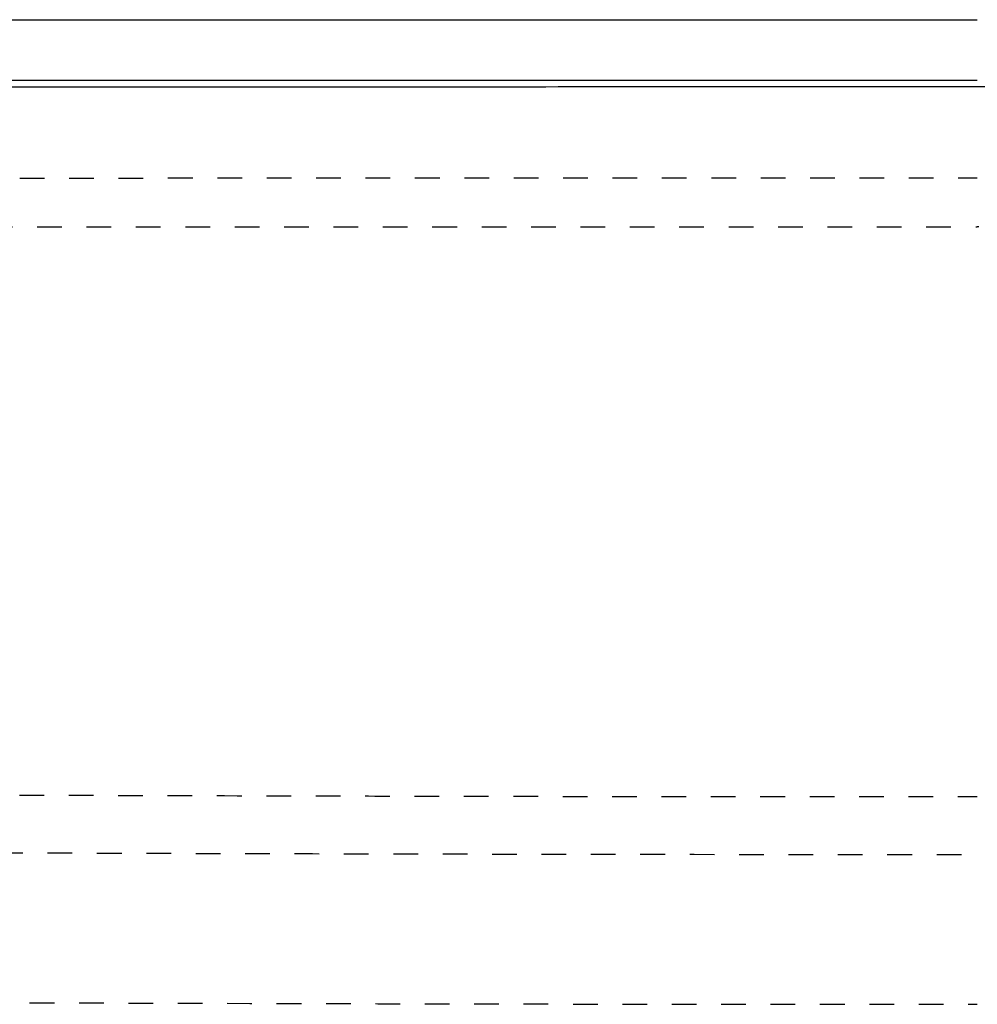
# Model space of a CAD drawing. Units: millimetres. Extents: x 4661 to 10457, y -6671 to -2573.
# Drawn here: x 5490 to 5568, y -2952 to -2873 of the extents above; entities that cross this region are included whole.
import ezdxf

# ---------------------------------------------------------------- set-up
doc = ezdxf.new("R2010")
doc.units = ezdxf.units.MM
doc.linetypes.add('Hidden', pattern=[4, 2, -2])
for name, color, linetype, true_color in [('Make2D$Hidden$Curves', 7, 'Hidden', 0xd7d7d7), ('Make2D$Visible$Curves', 7, 'Continuous', 0x000000), ('Make2D$Visible$Tangents', 7, 'Continuous', 0x000000)]:
    doc.layers.add(name, color=color, linetype=linetype, true_color=true_color)

msp = doc.modelspace()

# ---------------------------------------------------------------- linework, layer by layer
at = {"layer": 'Make2D$Hidden$Curves'}
for points, knots in [([(5154.229040803182, -2886.457086698467), (5155.264873137257, -2886.451610582159), (5156.339907211545, -2886.445728579156), (5159.335565119068, -2886.428915005908), (5161.330531018034, -2886.417287512645), (5164.507692858381, -2886.398410277557), (5165.597006684778, -2886.391881707068), (5167.838754761265, -2886.378378581009), (5168.990995445557, -2886.371405207507), (5172.545207188904, -2886.349863306459), (5175.043530129063, -2886.334664888619), (5178.997154689583, -2886.310373850911), (5180.348721624625, -2886.30203076632), (5183.122479031843, -2886.284810007144), (5184.544387382933, -2886.275928322488), (5187.461063469948, -2886.257622897867), (5188.955852917706, -2886.248210320612), (5192.022837032253, -2886.228958749356), (5193.594602996264, -2886.219123388586), (5196.819559243136, -2886.199117175476), (5198.472243924453, -2886.188949261614), (5201.86306402635, -2886.168376918602), (5203.60061036448, -2886.15798085571), (5208.946266578066, -2886.126554533405), (5212.686035683358, -2886.105266648951), (5218.591433474877, -2886.072921420122), (5220.606786028936, -2886.062083643507), (5224.738828104683, -2886.0402992257), (5226.854510130185, -2886.02936342488), (5231.19120201621, -2886.007374133832), (5233.411081489535, -2885.996320584716), (5237.960165560359, -2885.974035131663), (5240.288109468645, -2885.962801996957), (5245.057329559925, -2885.940150115657), (5247.497207424227, -2885.928740849024), (5252.494310329566, -2885.90572426625), (5255.049993734327, -2885.894193539733), (5262.892746129806, -2885.858684136712), (5268.359619039576, -2885.833784923137), (5276.94951993093, -2885.795784099908), (5279.875400238006, -2885.783019072965), (5284.370858504958, -2885.763831157768), (5285.885169922104, -2885.75743658867), (5288.948956977717, -2885.74466239348), (5290.497929653241, -2885.738285529586), (5298.315438969151, -2885.706581514762), (5304.865988382675, -2885.681501802632), (5315.169939305027, -2885.645003771629), (5318.67445187073, -2885.633055649483), (5324.059191227238, -2885.615481040685), (5325.872313345389, -2885.609690556854), (5329.540369146865, -2885.598244067161), (5331.394314978181, -2885.592590864665), (5335.144886829468, -2885.581424002343), (5337.040443115379, -2885.575914504749), (5340.87510971383, -2885.565052179391), (5342.813086160646, -2885.559703529261), (5348.694925320242, -2885.543896864725), (5352.698722593816, -2885.533676966896), (5360.89650862912, -2885.513987789455), (5365.079476375052, -2885.50454943008), (5373.62840644044, -2885.486319030027), (5377.982373207208, -2885.477564547504), (5386.862551462488, -2885.460539658502), (5391.375438790828, -2885.452294682861), (5398.269254220862, -2885.440288977096), (5400.5829987317, -2885.436355777382), (5405.247748857951, -2885.42861539942), (5407.596797463927, -2885.424809035682), (5412.330764652052, -2885.417342758719), (5414.713621493065, -2885.413683459604), (5418.315234394363, -2885.408294598219), (5419.519081573121, -2885.406516800136), (5421.934950208989, -2885.402994987976), (5423.146692954259, -2885.401251279096), (5426.792429686384, -2885.396078389806), (5429.238414071732, -2885.392704818953), (5432.93289753185, -2885.387773456965), (5434.167205165067, -2885.386153015888), (5436.643277526599, -2885.382959654642), (5437.884732826426, -2885.381387067416), (5444.103899443863, -2885.373656368303), (5449.132788337917, -2885.367873993625), (5456.775228803756, -2885.359920871255), (5459.331576985691, -2885.357399050754), (5464.474166886422, -2885.352624131202), (5467.057676634262, -2885.350381303278), (5474.856676786537, -2885.344026055115), (5480.097886649434, -2885.340281299406), (5490.696310386961, -2885.333620750099), (5496.032581851377, -2885.330718998045), (5504.106526946252, -2885.326907685751), (5506.808808530912, -2885.325730318612), (5510.876621681015, -2885.324096029157), (5512.235593035839, -2885.323573056211), (5514.958739117207, -2885.322569592807), (5516.322604146728, -2885.322089276008), (5520.424932036811, -2885.320709050767), (5523.166369756574, -2885.319872860387), (5527.290356253432, -2885.3187369394), (5528.667967030992, -2885.318377851037), (5531.427758142535, -2885.317698023223), (5532.809639096601, -2885.317377386127), (5545.346275332105, -2885.314643146174), (5556.55269600982, -2885.31345981185), (5567.7641717688, -2885.313459411152)], [-0.7661930898313387, -0.7661930898313387, -0.7661930898313387, -0.7661930898313387, -0.7458187532222921, -0.7458187532222921, -0.7114919265508134, -0.7114919265508134, -0.6943371604895561, -0.6943371604895561, -0.6771859850980451, -0.6771859850980451, -0.6428860612546545, -0.6428860612546545, -0.6257371909550804, -0.6257371909550804, -0.6085880269494082, -0.6085880269494082, -0.5914430624691207, -0.5914430624691207, -0.5743068490343258, -0.5743068490343258, -0.5571806759278868, -0.5571806759278868, -0.5400651998334108, -0.5400651998334108, -0.5058618685434695, -0.5058618685434695, -0.4887795860735058, -0.4887795860735058, -0.4717056532667041, -0.4717056532667041, -0.4546373319207345, -0.4546373319207345, -0.4375710210293663, -0.4375710210293663, -0.4205022205575802, -0.4205022205575802, -0.4034254973409931, -0.4034254973409931, -0.3692919155835546, -0.3692919155835546, -0.3522508369181954, -0.3522508369181954, -0.3437449697205939, -0.3437449697205939, -0.335249460223159, -0.335249460223159, -0.3013889506594084, -0.3013889506594084, -0.2845208546327407, -0.2845208546327407, -0.2761034802623983, -0.2761034802623983, -0.2676943095557178, -0.2676943095557178, -0.2592916590177606, -0.2592916590177606, -0.2508933546348372, -0.2508933546348372, -0.2340942306516835, -0.2340942306516835, -0.2172786422235307, -0.2172786422235307, -0.200456236605168, -0.200456236605168, -0.1836513701117036, -0.1836513701117036, -0.1752650667518114, -0.1752650667518114, -0.1668901249166932, -0.1668901249166932, -0.1585283096652376, -0.1585283096652376, -0.1543532599902944, -0.1543532599902944, -0.1501820288031502, -0.1501820288031502, -0.1418505875336361, -0.1418505875336361, -0.1376915593512087, -0.1376915593512087, -0.1335367703438707, -0.1335367703438707, -0.1169493656457161, -0.1169493656457161, -0.1086789311669453, -0.1086789311669453, -0.1004098737165691, -0.1004098737165691, -0.08385048281666768, -0.08385048281666768, -0.06725019079188957, -0.06725019079188957, -0.05893026541293888, -0.05893026541293888, -0.05476352004407324, -0.05476352004407324, -0.05059148295094598, -0.05059148295094598, -0.0422293200577114, -0.0422293200577114, -0.03803952714114311, -0.03803952714114311, -0.03384322806641478, -0.03384322806641478, 0, 0, 0, 0]), ([(5155.632614415244, -2888.475287355785), (5155.759973819119, -2888.475816957453), (5155.88828002876, -2888.476353812607), (5156.684839334753, -2888.479706882348), (5157.377421602168, -2888.48272081928), (5158.814985116859, -2888.489134274676), (5159.559887027133, -2888.492533303519), (5161.875875894219, -2888.503272992562), (5163.527122791486, -2888.51115005611), (5165.513159317577, -2888.520724971697), (5165.735668843981, -2888.521798524866), (5166.18502561095, -2888.523969252753), (5166.411883031188, -2888.525066686922), (5167.100526553068, -2888.528402116922), (5167.567818416361, -2888.530670884253), (5168.998930044302, -2888.537630746175), (5169.985346760618, -2888.542443554516), (5173.033589826954, -2888.557318430647), (5175.186632013764, -2888.567835210667), (5177.750798213498, -2888.580173131691), (5178.034524532904, -2888.581540125819), (5178.607295342795, -2888.584299201141), (5178.896354960622, -2888.58569086252), (5179.775116992259, -2888.589919972591), (5180.371000241355, -2888.592785570401), (5182.198179316399, -2888.601568879715), (5183.455197056559, -2888.607607603663), (5187.323269167456, -2888.626165235108), (5190.03808328104, -2888.639168157952), (5193.604676235088, -2888.655958869091), (5194.314539109372, -2888.659303158584), (5195.75238201139, -2888.666057664738), (5196.480312858213, -2888.669469670838), (5198.69265067683, -2888.679802872425), (5200.204775093255, -2888.68681725056), (5203.307461004685, -2888.70104257698), (5204.897617256906, -2888.708261923398), (5208.15932722157, -2888.722839339186), (5209.830404358248, -2888.730190786225), (5213.266173000681, -2888.7449623866), (5215.030853018719, -2888.752472282955), (5218.649830234501, -2888.767584085616), (5220.50351395537, -2888.775205345776), (5222.878735753876, -2888.784828944316), (5223.356854556919, -2888.786759001775), (5224.321679922627, -2888.790640898095), (5224.808407045078, -2888.792592889424), (5226.285731730356, -2888.798497282489), (5227.285363094869, -2888.80246553633), (5230.323605611536, -2888.814424395696), (5232.398661120184, -2888.822459289988), (5235.050755005212, -2888.832431383839), (5235.579278512662, -2888.834413724509), (5236.641623655069, -2888.838382103192), (5237.17541572038, -2888.840368471985), (5238.786757006196, -2888.846341553917), (5239.873807695235, -2888.850340521447), (5243.175915964544, -2888.862393373735), (5245.429550321935, -2888.870494656627), (5248.893836453112, -2888.882745432146), (5250.062596555744, -2888.886845528673), (5252.428772732342, -2888.895075277623), (5253.625999521274, -2888.89920444923), (5256.049738811577, -2888.907490343268), (5257.276048263745, -2888.911648334066), (5259.758596220855, -2888.919998859136), (5261.014608018421, -2888.924184570457), (5263.557197634661, -2888.932532830477), (5264.843586358953, -2888.936741220094), (5267.447795025187, -2888.945158913322), (5268.765364576356, -2888.94937593073), (5272.767517602635, -2888.962059769786), (5275.497713633409, -2888.970547543755), (5278.994282962096, -2888.981204652531), (5279.697887264523, -2888.98333821117), (5281.114176330168, -2888.987614080902), (5281.826823841279, -2888.989756470562), (5283.979705867457, -2888.996194124797), (5285.432341891732, -2889.000492181991), (5289.844818296655, -2889.013353712031), (5292.854150740146, -2889.02187012679), (5296.705795276425, -2889.032254378612), (5297.479832234419, -2889.034323389722), (5299.041001773508, -2889.038457272596), (5299.828117128295, -2889.040521872262), (5302.214804201074, -2889.046724422894), (5303.828002272375, -2889.050839855737), (5308.726358862904, -2889.063105082567), (5312.065273588426, -2889.071163588552), (5317.175495354721, -2889.082983322308), (5318.884799932665, -2889.08684801389), (5322.342531516247, -2889.094476450438), (5324.090210515255, -2889.098244588137), (5327.626172601033, -2889.105722705202), (5329.413663357488, -2889.109436270363), (5333.029879783382, -2889.116778438324), (5334.857741974709, -2889.12040348003), (5338.560744588408, -2889.127526686897), (5340.435052725666, -2889.131011010827), (5344.225990823766, -2889.137847012906), (5346.141611009491, -2889.141204498842), (5350.015469322097, -2889.147880784624), (5351.972607489851, -2889.151205364914), (5355.929708496034, -2889.157766759711), (5357.928473366069, -2889.161000401802), (5361.968906476484, -2889.167306519091), (5364.009278207624, -2889.170370532134), (5368.132836222528, -2889.176408179697), (5370.214625338324, -2889.179367912909), (5374.420918862936, -2889.185179400077), (5376.54393943649, -2889.188026795773), (5380.832618940869, -2889.193617695621), (5382.996696828217, -2889.196360159657), (5387.367238175752, -2889.201758264604), (5389.571972411451, -2889.204368200364), (5394.022972523278, -2889.209452915075), (5396.267459813673, -2889.211931752854), (5400.797295051702, -2889.216844534822), (5403.080757949901, -2889.219280919609), (5407.687792146862, -2889.224055445991), (5410.009373745124, -2889.226391421357), (5414.691618602671, -2889.230902920665), (5417.050157794399, -2889.233036201441), (5421.804797082065, -2889.23717102289), (5424.198722537982, -2889.239169108574), (5429.022871498274, -2889.243128795312), (5431.45084248231, -2889.245093266368), (5436.341735306097, -2889.248906074087), (5438.802328598095, -2889.250752403202), (5451.182779709809, -2889.25946578238), (5461.336330223686, -2889.265179233679), (5474.262821985657, -2889.271106555677), (5476.857694870354, -2889.272182920354), (5482.07036841687, -2889.274198901036), (5484.685642757292, -2889.275141031969), (5489.937066193647, -2889.276995556571), (5492.570702001661, -2889.277909849661), (5497.856732427035, -2889.279632478158), (5500.5066400327, -2889.280439969258), (5508.481877537369, -2889.282581571823), (5513.818649867463, -2889.283646712192), (5524.550026879926, -2889.285677126737), (5529.925932440588, -2889.286633835626), (5546.103661563683, -2889.288583299703), (5556.934370821955, -2889.289184404635), (5567.764028798304, -2889.289184326673)], [-2.305498679767617, -2.305498679767617, -2.305498679767617, -2.305498679767617, -2.302338677891652, -2.302338677891652, -2.286025088107902, -2.286025088107902, -2.269708419969202, -2.269708419969202, -2.237063481641077, -2.237063481641077, -2.232981529904465, -2.232981529904465, -2.228885729384642, -2.228885729384642, -2.220646918185503, -2.220646918185503, -2.204048551163566, -2.204048551163566, -2.170913255547862, -2.170913255547862, -2.166822662511295, -2.166822662511295, -2.162712621833407, -2.162712621833407, -2.154414390013997, -2.154414390013997, -2.137619951299266, -2.137619951299266, -2.104155911421213, -2.104155911421213, -2.095970858645912, -2.095970858645912, -2.087788041422335, -2.087788041422335, -2.07141628403452, -2.07141628403452, -2.055037050982124, -2.055037050982124, -2.038649823956986, -2.038649823956986, -2.02216463626849, -2.02216463626849, -2.005668742562297, -2.005668742562297, -2.001542507194472, -2.001542507194472, -1.997392514999276, -1.997392514999276, -1.989022826821295, -1.989022826821295, -1.972264678191066, -1.972264678191066, -1.968124545356436, -1.968124545356436, -1.963992589652207, -1.963992589652207, -1.955725897623324, -1.955725897623324, -1.939181472829126, -1.939181472829126, -1.930905241937622, -1.930905241937622, -1.92262593185509, -1.92262593185509, -1.914343462336607, -1.914343462336607, -1.906057636719237, -1.906057636719237, -1.897767789721142, -1.897767789721142, -1.889473779587832, -1.889473779587832, -1.872872913035972, -1.872872913035972, -1.868721101413426, -1.868721101413426, -1.864564885308727, -1.864564885308727, -1.856239138030597, -1.856239138030597, -1.839572940825974, -1.839572940825974, -1.835411024320174, -1.835411024320174, -1.831227201307062, -1.831227201307062, -1.822798454281432, -1.822798454281432, -1.805934184510348, -1.805934184510348, -1.797596871681228, -1.797596871681228, -1.789260965956965, -1.789260965956965, -1.780922264033089, -1.780922264033089, -1.772580257394195, -1.772580257394195, -1.764209617653644, -1.764209617653644, -1.755835799377516, -1.755835799377516, -1.747459662241894, -1.747459662241894, -1.739081484845422, -1.739081484845422, -1.730701638399387, -1.730701638399387, -1.722320765218576, -1.722320765218576, -1.71393885749658, -1.71393885749658, -1.705555583251907, -1.705555583251907, -1.697171001968872, -1.697171001968872, -1.688785941570983, -1.688785941570983, -1.68040077880078, -1.68040077880078, -1.672015373716059, -1.672015373716059, -1.663630228697022, -1.663630228697022, -1.655246264720966, -1.655246264720966, -1.646863475881389, -1.646863475881389, -1.638481422450645, -1.638481422450645, -1.604975473088873, -1.604975473088873, -1.59660263865509, -1.59660263865509, -1.588232751772669, -1.588232751772669, -1.579865525153892, -1.579865525153892, -1.571500687693486, -1.571500687693486, -1.55477267531272, -1.55477267531272, -1.538057127598428, -1.538057127598428, -1.50468020966, -1.50468020966, -1.50468020966, -1.50468020966]), ([(5979.895864597996, -2888.475273334931), (5979.614708036245, -2888.476443388978), (5979.328951393495, -2888.477648697159), (5978.34544775319, -2888.481850445689), (5977.625856162598, -2888.485014051331), (5976.132087914812, -2888.49173093504), (5975.358027078249, -2888.495283627933), (5973.753750707127, -2888.502763135169), (5972.923666813108, -2888.506689280732), (5971.635153820978, -2888.512844696684), (5971.198508593135, -2888.514940431463), (5970.532560883309, -2888.518148660994), (5970.308767977898, -2888.519228756195), (5969.857551538876, -2888.521409880543), (5969.630130249184, -2888.522510927817), (5967.580114514235, -2888.532445532108), (5965.64303673753, -2888.541905549911), (5962.554856426877, -2888.556967021776), (5961.49677124038, -2888.562123717429), (5959.860902987061, -2888.570070752169), (5959.306620128967, -2888.572759264268), (5958.462497545917, -2888.576844628024), (5958.178625152151, -2888.578217020162), (5957.606312265799, -2888.580980445759), (5957.317872371332, -2888.582371275255), (5952.428846791239, -2888.605939371522), (5947.321069923281, -2888.630534274786), (5938.710052294703, -2888.671069801068), (5935.637311654849, -2888.68543987643), (5930.770264147214, -2888.707586643091), (5929.101786770187, -2888.715082597858), (5926.541487404182, -2888.726395079462), (5925.682624440698, -2888.73015951592), (5924.381269834467, -2888.735812768834), (5923.94696348101, -2888.737691219524), (5923.292435977513, -2888.740509219339), (5923.074238838351, -2888.741446487012), (5922.637014159251, -2888.74332058538), (5922.417990281288, -2888.744257412015), (5920.442141950272, -2888.75269300574), (5918.643532828614, -2888.76025642973), (5914.956869802561, -2888.775515124996), (5913.069585881333, -2888.783207465344), (5909.201661293266, -2888.798721198278), (5907.221917046611, -2888.806537646606), (5903.16536107929, -2888.822254112693), (5901.089599509065, -2888.830142754709), (5896.837251090195, -2888.845993715696), (5894.661589509574, -2888.853983062552), (5890.204208741026, -2888.870090507104), (5887.923846310106, -2888.878204496019), (5880.918764291801, -2888.902716023687), (5876.028427617642, -2888.919263339652), (5860.654624405636, -2888.969440975335), (5849.448799608106, -2889.004116138168), (5824.768942641706, -2889.069462676308), (5811.290040362456, -2889.100551500801), (5788.849088321533, -2889.142737845683), (5780.838481064556, -2889.156302076059), (5770.463768791321, -2889.171922189355), (5768.446913830126, -2889.174865930431), (5764.372188021411, -2889.180650279282), (5762.315655353487, -2889.183489476579), (5758.161582364906, -2889.189083091595), (5756.065491188016, -2889.191833388404), (5751.832460416496, -2889.19723134424), (5749.697046848406, -2889.199876164872), (5745.385628957243, -2889.205053136977), (5743.211236325497, -2889.207585781762), (5738.822534146267, -2889.21254468368), (5736.609930523005, -2889.214968795214), (5732.14550445431, -2889.219712435487), (5729.895479981176, -2889.222030321665), (5725.356916870335, -2889.226560227338), (5723.070256833374, -2889.228773259257), (5718.459269519356, -2889.233078202913), (5716.136981856122, -2889.235161202137), (5711.456052034247, -2889.239209188802), (5709.099467164355, -2889.241172573699), (5704.351162844339, -2889.244997603831), (5701.961589667705, -2889.246855914609), (5697.14865956632, -2889.250449612797), (5694.727499742933, -2889.252184517906), (5689.852846779474, -2889.255508024386), (5687.401642062755, -2889.257092292008), (5682.468717800032, -2889.260128246864), (5679.989302658808, -2889.261578589214), (5675.001730790136, -2889.26436551406), (5672.495929498765, -2889.265699677554), (5667.457492352308, -2889.268240517586), (5664.927233226252, -2889.269445250584), (5652.213217163475, -2889.275129120757), (5641.865495928746, -2889.278661894822), (5620.93024816563, -2889.284154869712), (5610.374600373529, -2889.286078580358), (5589.106168326973, -2889.288599973143), (5578.444920779854, -2889.289184249204), (5567.764028798304, -2889.289184326673)], [4.938676494754738, 4.938676494754738, 4.938676494754738, 4.938676494754738, 4.94561514098427, 4.94561514098427, 4.962174162104827, 4.962174162104827, 4.978727760501264, 4.978727760501264, 4.995275494194258, 4.995275494194258, 5.003546931923538, 5.003546931923538, 5.007682056777258, 5.007682056777258, 5.011816043005758, 5.011816043005758, 5.044644969403706, 5.044644969403706, 5.061017171931186, 5.061017171931186, 5.069229019576112, 5.069229019576112, 5.073345926219148, 5.073345926219148, 5.077470692799014, 5.077470692799014, 5.142770223243801, 5.142770223243801, 5.176294646817244, 5.176294646817244, 5.193129193274365, 5.193129193274365, 5.201470421603836, 5.201470421603836, 5.205610315271947, 5.205610315271947, 5.20767112274212, 5.20767112274212, 5.209727176226371, 5.209727176226371, 5.226162471765614, 5.226162471765614, 5.242590317873185, 5.242590317873185, 5.259010563321212, 5.259010563321212, 5.275424394646709, 5.275424394646709, 5.291832662317303, 5.291832662317303, 5.308234055607004, 5.308234055607004, 5.341010373085171, 5.341010373085171, 5.406500740761003, 5.406500740761003, 5.472067951139175, 5.472067951139175, 5.506218882912484, 5.506218882912484, 5.514363454936518, 5.514363454936518, 5.522509320379989, 5.522509320379989, 5.530656485235309, 5.530656485235309, 5.53880560341468, 5.53880560341468, 5.546957059405759, 5.546957059405759, 5.555110401247207, 5.555110401247207, 5.563265348572979, 5.563265348572979, 5.571421939416419, 5.571421939416419, 5.5795802962637, 5.5795802962637, 5.587740120404807, 5.587740120404807, 5.595901216085156, 5.595901216085156, 5.604063837034508, 5.604063837034508, 5.612228126236401, 5.612228126236401, 5.620393736471434, 5.620393736471434, 5.628560352006743, 5.628560352006743, 5.63672791139774, 5.63672791139774, 5.669401479167963, 5.669401479167963, 5.702109739160294, 5.702109739160294, 5.734808704376, 5.734808704376, 5.734808704376, 5.734808704376]), ([(5166.305369244856, -2928.466761828802), (5166.914112443941, -2928.510253377815), (5167.532583227618, -2928.553716960259), (5169.283425187757, -2928.674742100322), (5170.437333913693, -2928.752230736413), (5173.996323601227, -2928.984405148421), (5176.49764099364, -2929.138734593688), (5180.455471810021, -2929.369578622889), (5181.808356112684, -2929.446388716889), (5184.584591557857, -2929.599767599269), (5186.007657273799, -2929.676326776772), (5188.926449186393, -2929.829135613939), (5190.42218920069, -2929.905379875542), (5193.490844303628, -2930.057518489874), (5195.063323684822, -2930.133391765985), (5198.289448639695, -2930.284750576829), (5199.942581883606, -2930.360215171376), (5203.334013485983, -2930.510719732823), (5205.071715520914, -2930.585736906824), (5213.972811577641, -2930.959221109217), (5221.807713291309, -2931.25445069401), (5239.152818288801, -2931.834756296548), (5248.649486893691, -2932.119472718037), (5264.317921852919, -2932.536570713394), (5269.776308411226, -2932.673939518051), (5281.196102485401, -2932.943332301141), (5287.167103478109, -2933.075649596026), (5299.66652067405, -2933.333597748319), (5306.198825259561, -2933.459416873601), (5316.471925639828, -2933.642459696372), (5319.964922718047, -2933.702361543227), (5325.331459851274, -2933.79073418053), (5327.138179321443, -2933.819892790234), (5330.792980335638, -2933.877667084304), (5332.64007251054, -2933.90626837243), (5338.243660301522, -2933.991214385854), (5342.059512592914, -2934.046663095743), (5349.871825194073, -2934.155225744472), (5353.858609313234, -2934.208204899291), (5366.096052906724, -2934.363384638357), (5374.616855490363, -2934.461719516079), (5392.264179740541, -2934.645962299969), (5401.414333060377, -2934.732144280136), (5415.55798201357, -2934.850911826752), (5420.327190341547, -2934.888646634473), (5427.591651201701, -2934.942559082131), (5430.024101706601, -2934.960028955645), (5433.697995592857, -2934.985528030343), (5434.925336219223, -2934.993900155829), (5437.387337004023, -2935.010399358225), (5438.621689092636, -2935.018524713519), (5444.804375967001, -2935.058485806222), (5449.803530179182, -2935.088451360217), (5457.40036685121, -2935.130379624879), (5459.941224308481, -2935.143807275107), (5465.052744514628, -2935.169653662194), (5467.620695281313, -2935.182060155186), (5475.373151178973, -2935.217800190791), (5480.583205311797, -2935.239544727954), (5488.478240182494, -2935.269180449045), (5491.12096343049, -2935.27855137297), (5496.43159530619, -2935.296300496243), (5499.096943266155, -2935.304668274346), (5507.140955306643, -2935.328323166227), (5512.532097599802, -2935.342044181534), (5520.677792081837, -2935.35967412214), (5523.403978464182, -2935.365056799186), (5527.505100589327, -2935.372389817847), (5528.875129942583, -2935.374711876492), (5531.61978929366, -2935.379110455696), (5532.994121870652, -2935.381186097411), (5537.12759334485, -2935.387050746373), (5539.888210516616, -2935.390462248613), (5544.03852389335, -2935.394844872817), (5545.424841728362, -2935.396184020723), (5548.201452094524, -2935.398618447935), (5549.591457360287, -2935.399713020895), (5556.57431560769, -2935.404593538606), (5562.164804558653, -2935.406514407984), (5567.764171768816, -2935.406514407973)], [0.3804281209287769, 0.3804281209287769, 0.3804281209287769, 0.3804281209287769, 0.3898931452084444, 0.3898931452084444, 0.4068001306079163, 0.4068001306079163, 0.440609893222549, 0.440609893222549, 0.4575128121606441, 0.4575128121606441, 0.4744151129010848, 0.4744151129010848, 0.4913119686129557, 0.4913119686129557, 0.5081988265973499, 0.5081988265973499, 0.5250743866863431, 0.5250743866863431, 0.5419379710013648, 0.5419379710013648, 0.6092645151789537, 0.6092645151789537, 0.6765049484336128, 0.6765049484336128, 0.7100924983579595, 0.7100924983579595, 0.7435618088627658, 0.7435618088627658, 0.7768458545768415, 0.7768458545768415, 0.7934202901963635, 0.7934202901963635, 0.8016894252438675, 0.8016894252438675, 0.8099493475843678, 0.8099493475843678, 0.8264533718568946, 0.8264533718568946, 0.8429464299048508, 0.8429464299048508, 0.8759296495835327, 0.8759296495835327, 0.9088387189973365, 0.9088387189973365, 0.9252332239880875, 0.9252332239880875, 0.9334026153693752, 0.9334026153693752, 0.9374803278336036, 0.9374803278336036, 0.9415535897409225, 0.9415535897409225, 0.9578126127676231, 0.9578126127676231, 0.9659182421340422, 0.9659182421340422, 0.974022900291365, 0.974022900291365, 0.9902545199500601, 0.9902545199500601, 0.9983804531435801, 0.9983804531435801, 1.006520418440595, 1.006520418440595, 1.022862608818006, 1.022862608818006, 1.031062649175882, 1.031062649175882, 1.035171469268046, 1.035171469268046, 1.039286844042792, 1.039286844042792, 1.047539229264596, 1.047539229264596, 1.051675877018608, 1.051675877018608, 1.055820117459591, 1.055820117459591, 1.072486047781, 1.072486047781, 1.072486047781, 1.072486047781]), ([(5168.609110472443, -2932.667800588809), (5171.861590213529, -2932.938106274913), (5175.472962835983, -2933.208127509581), (5179.485356071647, -2933.477490969639), (5183.961676464288, -2933.777999189664), (5188.927452951657, -2934.077161612156), (5194.466430968241, -2934.374871023469), (5195.856390133999, -2934.449578654326), (5197.281853550995, -2934.524163217546), (5198.743960790666, -2934.59859713993), (5199.476373723804, -2934.635883301943), (5200.218032758788, -2934.673133932982), (5200.969087434773, -2934.710345340925), (5201.720995701292, -2934.747599040471), (5202.482411606183, -2934.784817911892), (5203.253472982181, -2934.821997517732), (5206.332504913412, -2934.970464549197), (5209.566119185988, -2935.118343579225), (5212.966657404571, -2935.26551821505), (5219.741259544249, -2935.55872168423), (5227.170126674939, -2935.848922500072), (5235.388851314349, -2936.135067909523), (5243.59628057957, -2936.420820056075), (5252.564801708706, -2936.701792664922), (5262.489937704523, -2936.976870752617), (5267.466423104171, -2937.114795521382), (5272.672226527789, -2937.250950049577), (5278.142844635179, -2937.385194583186), (5280.888635978284, -2937.452574076875), (5283.698873615725, -2937.51941293626), (5286.578492292368, -2937.585696771613), (5288.022544870627, -2937.618936361325), (5289.483637710327, -2937.652026665822), (5290.961793726149, -2937.684952769144), (5292.443861505079, -2937.717966007461), (5293.94347000519, -2937.750822786071), (5295.460595291385, -2937.783507258427), (5301.511130221706, -2937.913858089347), (5307.843762871354, -2938.041579466411), (5314.491137509137, -2938.166139863267), (5321.104314630124, -2938.290059457325), (5328.018146350885, -2938.410649935282), (5335.269327736301, -2938.527404477303), (5342.521103559281, -2938.644168590632), (5350.087001401042, -2938.756741246109), (5358.012525866652, -2938.864626326003), (5361.990731888862, -2938.918779092348), (5366.052720971948, -2938.97165139787), (5370.20485884627, -2939.023189853423), (5372.289255295268, -2939.049062446528), (5374.395172839699, -2939.074583740298), (5376.523500461969, -2939.099747422399), (5378.658781853235, -2939.124993320428), (5380.818197583965, -2939.149896943163), (5382.997646589674, -2939.174393756861), (5391.679315453269, -2939.271974945585), (5400.692252408492, -2939.363277410333), (5410.058101514334, -2939.447603280645), (5419.373472311157, -2939.531474667088), (5428.98767817939, -2939.60797775087), (5438.919322067931, -2939.676658512128), (5443.898784181888, -2939.711093219259), (5448.945588111793, -2939.743461554701), (5454.061100055137, -2939.773745016899), (5456.630624357022, -2939.788956415665), (5459.215643325583, -2939.80363062719), (5461.816403921249, -2939.817765270481), (5463.121134767211, -2939.824856236535), (5464.429496371105, -2939.831809530321), (5465.741054146028, -2939.838622542217), (5467.055569354688, -2939.845450916785), (5468.373849524351, -2939.852141255423), (5469.695455904756, -2939.858690813212), (5480.194329446385, -2939.910720661129), (5490.874975009496, -2939.953752667164), (5501.740856321348, -2939.987973497687), (5512.537037566651, -2940.021974815949), (5523.439344801996, -2940.047014165791), (5534.441529194484, -2940.063578040546), (5545.515007993622, -2940.080249249588), (5556.627602057489, -2940.088223513727), (5567.764165201393, -2940.088223426321)], [335.7483768779029, 335.7483768779029, 335.7483768779029, 335.7483768779029, 395.0508459577553, 395.0508459577553, 395.0508459577553, 461.1995209928803, 461.1995209928803, 461.1995209928803, 477.8011113119012, 477.8011113119012, 477.8011113119012, 486.1145851027088, 486.1145851027088, 486.1145851027088, 494.4362877633129, 494.4362877633129, 494.4362877633129, 527.665640379542, 527.665640379542, 527.665640379542, 593.8646627565915, 593.8646627565915, 593.8646627565915, 659.9570792184747, 659.9570792184747, 659.9570792184747, 693.1032330272939, 693.1032330272939, 693.1032330272939, 709.7425425559968, 709.7425425559968, 709.7425425559968, 718.085940882197, 718.085940882197, 718.085940882197, 726.4480611313652, 726.4480611313652, 726.4480611313652, 759.7907975115688, 759.7907975115688, 759.7907975115688, 792.9584031289658, 792.9584031289658, 792.9584031289658, 826.1234281065331, 826.1234281065331, 826.1234281065331, 842.7750079806011, 842.7750079806011, 842.7750079806011, 851.1351112137241, 851.1351112137241, 851.1351112137241, 859.5257647368065, 859.5257647368065, 859.5257647368065, 892.929757057355, 892.929757057355, 892.929757057355, 926.1478290234619, 926.1478290234619, 926.1478290234619, 942.8091879547643, 942.8091879547643, 942.8091879547643, 951.1792060553291, 951.1792060553291, 951.1792060553291, 955.377598865928, 955.377598865928, 955.377598865928, 959.5842492510084, 959.5842492510084, 959.5842492510084, 992.9750256696341, 992.9750256696341, 992.9750256696341, 1026.155349043454, 1026.155349043454, 1026.155349043454, 1059.556526051768, 1059.556526051768, 1059.556526051768, 1059.556526051768]), ([(5147.217914959042, -2943.490613381211), (5147.85322811891, -2943.565883828662), (5148.512746786023, -2943.641192692175), (5149.196795314635, -2943.716496817184), (5151.971758977961, -2944.02198129944), (5155.151917606539, -2944.327726476218), (5158.778644776582, -2944.63289660623), (5162.40985923702, -2944.938444318268), (5166.485655056636, -2945.243215386726), (5171.066077353068, -2945.546904594047), (5175.662170213685, -2945.851632784437), (5180.758000685138, -2946.154772009613), (5186.438328344958, -2946.456241496543), (5189.290307096801, -2946.607603288071), (5192.286781565143, -2946.758393817424), (5195.442663479668, -2946.90862326384), (5197.025611227055, -2946.983976325278), (5198.648147060018, -2947.059162037014), (5200.311378025138, -2947.134147464979), (5201.977748970643, -2947.209274456429), (5203.685730319871, -2947.284234683246), (5205.436383684776, -2947.358991519218), (5212.426031767173, -2947.657465212341), (5220.093184116903, -2947.952650461766), (5228.579942514898, -2948.243570589739), (5237.070036978105, -2948.534605075688), (5246.35093847428, -2948.820446822306), (5256.628800308024, -2949.100095347906), (5257.916367688897, -2949.135128541142), (5259.219134177459, -2949.170050952497), (5260.537301978021, -2949.204850948903), (5261.856318661882, -2949.239673356064), (5263.191189720574, -2949.274384616914), (5264.542103283634, -2949.308972217929), (5267.237321969294, -2949.37797822327), (5269.996417292563, -2949.446492938316), (5272.822812208203, -2949.514467399388), (5278.452051192968, -2949.64984992648), (5284.344829679699, -2949.783010660073), (5290.529256389208, -2949.913583169761), (5296.69447999643, -2950.04375024215), (5303.14020620047, -2950.171157235263), (5309.903654298999, -2950.295390863901), (5316.675046386457, -2950.419770410797), (5323.746872322757, -2950.540645469761), (5331.161858718223, -2950.657639654531), (5338.631711457439, -2950.77549952439), (5346.416586262736, -2950.888913250436), (5354.572146053987, -2950.997535639554), (5356.620660627413, -2951.024819425438), (5358.69609179591, -2951.051843753634), (5360.788683078937, -2951.078465144971), (5362.877001868451, -2951.105032182779), (5364.987070969249, -2951.131259220351), (5367.119297693392, -2951.157134912481), (5371.367775868281, -2951.2086924284), (5375.701475851743, -2951.258822785695), (5380.123834015189, -2951.307436290759), (5388.941474282456, -2951.404365662812), (5398.0805539898, -2951.49495268831), (5407.568297491145, -2951.578609399048), (5417.097924494147, -2951.662635411083), (5426.919636734857, -2951.739156131552), (5437.060033485465, -2951.807802542519), (5438.335663365303, -2951.816438044179), (5439.615602427687, -2951.824943154359), (5440.899449954367, -2951.833315111019), (5442.185391059055, -2951.84170071988), (5443.475873766394, -2951.849956787771), (5444.770498397559, -2951.858080368877), (5447.351467853984, -2951.874275576512), (5449.948681598529, -2951.889943128542), (5452.562249354629, -2951.905080488783), (5457.760113330648, -2951.935185673279), (5463.016024547805, -2951.963157358567), (5468.330601167528, -2951.988967805543), (5478.908957239089, -2952.040342001084), (5489.664949355313, -2952.082919718242), (5500.596446400164, -2952.116850601482), (5511.565724887757, -2952.150898756649), (5522.641902305134, -2952.176013641413), (5533.814245013428, -2952.19264753373), (5536.627538185534, -2952.196836092647), (5539.444541522908, -2952.200481091808), (5542.26495432429, -2952.203593669758), (5545.091740648204, -2952.206713281461), (5547.924273267447, -2952.209299843523), (5550.756014563045, -2952.211358701362), (5556.421548952118, -2952.215477908831), (5562.091045720647, -2952.217494641201), (5567.764171366921, -2952.217494654187)], [251.4056240583303, 251.4056240583303, 251.4056240583303, 251.4056240583303, 267.836197858913, 267.836197858913, 267.836197858913, 334.4685929505081, 334.4685929505081, 334.4685929505081, 401.1753194757313, 401.1753194757313, 401.1753194757313, 468.1023297463258, 468.1023297463258, 468.1023297463258, 501.7104513261408, 501.7104513261408, 501.7104513261408, 518.5664490731305, 518.5664490731305, 518.5664490731305, 535.4499045816107, 535.4499045816107, 535.4499045816107, 602.8498130592999, 602.8498130592999, 602.8498130592999, 670.2579206322414, 670.2579206322414, 670.2579206322414, 678.7064172053588, 678.7064172053588, 678.7064172053588, 687.159805374263, 687.159805374263, 687.159805374263, 704.0257117096141, 704.0257117096141, 704.0257117096141, 737.616164053795, 737.616164053795, 737.616164053795, 771.0999231443008, 771.0999231443008, 771.0999231443008, 804.6185810613, 804.6185810613, 804.6185810613, 838.378037949427, 838.378037949427, 838.378037949427, 846.8701092586374, 846.8701092586374, 846.8701092586374, 855.3379116717753, 855.3379116717753, 855.3379116717753, 872.2093759020075, 872.2093759020075, 872.2093759020075, 905.8382685012529, 905.8382685012529, 905.8382685012529, 939.6093667984738, 939.6093667984738, 939.6093667984738, 943.8598745909354, 943.8598745909354, 943.8598745909354, 948.1164882726723, 948.1164882726723, 948.1164882726723, 956.6021284043888, 956.6021284043888, 956.6021284043888, 973.4766807541757, 973.4766807541757, 973.4766807541757, 1007.049625471737, 1007.049625471737, 1007.049625471737, 1040.74168080778, 1040.74168080778, 1040.74168080778, 1049.229051648765, 1049.229051648765, 1049.229051648765, 1057.738737528203, 1057.738737528203, 1057.738737528203, 1074.756370004303, 1074.756370004303, 1074.756370004303, 1074.756370004303])]:
    msp.add_open_spline(points, degree=3, knots=knots, dxfattribs=at)
at = {"layer": 'Make2D$Visible$Curves'}
for points, knots in [([(5120.77280943177, -2872.51365066684), (5120.772806795095, -2872.513650758545), (5121.134679057893, -2872.513688835167), (5122.578892015574, -2872.513704376667), (5123.661798269535, -2872.51368164675), (5126.540284913282, -2872.513645474237), (5128.332974589041, -2872.513602412602), (5131.543693937962, -2872.513680929993), (5132.705062985933, -2872.513683449542), (5135.21549255264, -2872.51366900379), (5136.56454513573, -2872.513652654881), (5140.895997626862, -2872.513622949374), (5144.181284237298, -2872.513658565776), (5151.672040586352, -2872.513664660351), (5155.877193805524, -2872.513637566686), (5162.962687936742, -2872.513634306455), (5165.454154042041, -2872.51364541329), (5170.713103666491, -2872.513662732187), (5173.480158454587, -2872.513647968984), (5179.311923222115, -2872.513607686008), (5182.376900834418, -2872.513596815834), (5188.846060302593, -2872.513602953001), (5192.250260783656, -2872.513619584543), (5197.643505098994, -2872.513612634626), (5199.486511054693, -2872.513610345295), (5203.262437088601, -2872.513607982106), (5205.196078183165, -2872.513607166505), (5211.140040680874, -2872.513602188775), (5215.293399772471, -2872.513594815803), (5224.012802117376, -2872.513593458249), (5228.578971301294, -2872.513590878472), (5238.157534574704, -2872.513573517663), (5243.169922181606, -2872.513558769101), (5253.668616916492, -2872.513575598268), (5259.152859882598, -2872.513560091863), (5267.800815140602, -2872.513542647896), (5270.753755164804, -2872.513537006388), (5276.813554229205, -2872.513536198217), (5279.920417748685, -2872.51354097817), (5286.302333534953, -2872.513536518138), (5289.574401998753, -2872.513532131377), (5296.256332486092, -2872.513523177064), (5299.670960004386, -2872.513518407512), (5310.152007953987, -2872.513507510508), (5317.451821165011, -2872.513512473337), (5328.93305831317, -2872.513498670645), (5332.850557290375, -2872.51348457723), (5340.872434960595, -2872.513474211914), (5344.976815546739, -2872.513478234335), (5353.384121289348, -2872.513481006385), (5357.687189867981, -2872.513479512512), (5364.296142505004, -2872.513470126752), (5366.524871287724, -2872.513465843734), (5371.03491604051, -2872.513458562131), (5373.312330670498, -2872.513455583574), (5384.776528423669, -2872.51345255296), (5394.226863532406, -2872.513450088814), (5413.709890461033, -2872.513434478298), (5423.741950298076, -2872.513437470422), (5439.26964867397, -2872.513420552482), (5444.526987053128, -2872.513424224601), (5452.540486381927, -2872.513419220884), (5455.232964110143, -2872.513417414787), (5460.660775651834, -2872.513414822713), (5463.399879032252, -2872.51341398109), (5477.115328582799, -2872.513414199619), (5488.201599463809, -2872.513409769489), (5510.584911352711, -2872.513402872391), (5521.88177603761, -2872.513407375268), (5538.976593439376, -2872.513402798241), (5544.699858883669, -2872.513391900466), (5556.195378193182, -2872.513389650447), (5561.967653359368, -2872.513398118889), (5567.764015701702, -2872.513398062224)], [-1.110082388412, -1.110082388412, -1.110082388412, -1.110082388412, -1.04068870917573, -1.04068870917573, -0.9712950133947144, -0.9712950133947144, -0.9019987081679604, -0.9019987081679604, -0.8673505555545833, -0.8673505555545833, -0.8327024029412062, -0.8327024029412062, -0.7633114544488317, -0.7633114544488317, -0.6939205059564569, -0.6939205059564569, -0.6592247683246759, -0.6592247683246759, -0.6245290306928948, -0.6245290306928948, -0.5898332930611138, -0.5898332930611138, -0.5551375554293327, -0.5551375554293327, -0.5377896866424952, -0.5377896866424952, -0.5204418178556577, -0.5204418178556577, -0.4857460802819829, -0.4857460802819829, -0.4510503427083081, -0.4510503427083081, -0.4163546051346332, -0.4163546051346332, -0.3816835070834649, -0.3816835070834649, -0.3643479580578807, -0.3643479580578807, -0.3470124090322965, -0.3470124090322965, -0.3296768600067124, -0.3296768600067124, -0.3123413109811282, -0.3123413109811282, -0.27767021292996, -0.27767021292996, -0.2603204011193873, -0.2603204011193873, -0.2429705893088147, -0.2429705893088147, -0.225620777498242, -0.225620777498242, -0.2169458715929557, -0.2169458715929557, -0.2082709656876694, -0.2082709656876694, -0.1735713420665241, -0.1735713420665241, -0.1388717184453788, -0.1388717184453788, -0.1215127726300164, -0.1215127726300164, -0.1128332997223351, -0.1128332997223351, -0.1041538268146539, -0.1041538268146539, -0.06943593518392893, -0.06943593518392893, -0.03471804355320398, -0.03471804355320398, -0.0173590977378415, -0.0173590977378415, -1.56061174211e-07, -1.56061174211e-07, -1.56061174211e-07, -1.56061174211e-07]), ([(5567.764027497483, -2877.930809175407), (5573.288911666966, -2877.930809339538), (5578.814042150862, -2877.930976731129), (5589.849856106396, -2877.932232693009), (5595.360540988851, -2877.93329912295), (5606.352511411739, -2877.935914250159), (5611.833694135456, -2877.937575539604), (5622.748273841205, -2877.941668005761), (5628.181673010482, -2877.944131066048), (5638.982484095312, -2877.949770804697), (5644.349867847382, -2877.952865862539), (5652.337011008473, -2877.958461580528), (5654.988738944799, -2877.960466032023), (5658.948578186557, -2877.963606499216), (5660.265565883198, -2877.9646756139), (5661.907917867344, -2877.966032006011), (5662.236194119284, -2877.966304284223), (5662.892353830191, -2877.966850642958), (5663.220305849641, -2877.967124757165), (5664.189691499906, -2877.967939496443), (5664.821464908534, -2877.968476088666), (5666.678401286948, -2877.970070348927), (5667.865195011852, -2877.971112475294), (5670.163121018928, -2877.973178269284), (5671.274252653837, -2877.97420193983), (5673.447059991861, -2877.976254571784), (5674.508735514459, -2877.977283534829), (5676.60839049329, -2877.979371205181), (5677.646370465286, -2877.980429912788), (5679.72394440581, -2877.98260220017), (5680.763539791886, -2877.983715778858), (5682.869176617093, -2877.986023622454), (5683.935220576304, -2877.987217884835), (5686.118050329279, -2877.989713650057), (5687.234839960908, -2877.991015148875), (5689.542826067335, -2877.993752779437), (5690.734027946825, -2877.995188905601), (5692.273363860107, -2877.997073113651), (5692.576750647643, -2877.997445778416), (5693.18277680355, -2877.998192644086), (5693.485544930162, -2877.998567018354), (5694.393110211741, -2877.99969323247), (5694.997168269161, -2878.000448163476), (5696.80635207103, -2878.002727462972), (5698.008487456339, -2878.004266335322), (5701.602659921132, -2878.008958195785), (5703.982463485673, -2878.012186381678), (5711.070755576364, -2878.022311145708), (5715.728112959096, -2878.029671916591), (5729.47888831973, -2878.052606241098), (5738.350842429262, -2878.069425983399), (5751.175631732421, -2878.096940354331), (5755.370094771271, -2878.10633788222), (5763.596636395668, -2878.125952875746), (5767.628695845679, -2878.136205546603), (5775.529370140347, -2878.156990308843), (5779.397989976116, -2878.167515200654), (5786.972921514744, -2878.189112512278), (5790.67922620371, -2878.200194107654), (5801.551690772241, -2878.23358965535), (5808.476888065395, -2878.256406838715), (5818.411614343388, -2878.290889358583), (5821.647722555776, -2878.302346253628), (5827.973687678639, -2878.325381851814), (5831.063533795544, -2878.336977040193), (5840.121195836046, -2878.371375085861), (5845.877153693069, -2878.393779437875), (5856.8688052768, -2878.438816485221), (5862.104483013815, -2878.461449537092), (5877.101238648008, -2878.526389865055), (5886.150490797017, -2878.568279865857), (5898.536782671549, -2878.62615872403), (5902.467622378062, -2878.644616410016), (5909.964323428693, -2878.680399838561), (5913.530177716628, -2878.697729936702), (5918.60224141995, -2878.722033973765), (5920.272730124548, -2878.730028762315), (5923.573700038622, -2878.745881513247), (5925.202060531537, -2878.753726424714), (5928.374768927416, -2878.769072357457), (5929.91914323927, -2878.776573260012), (5932.14898059643, -2878.787428174508), (5932.87786653998, -2878.79098039006), (5933.947147224852, -2878.796192255651), (5934.299569426852, -2878.797910134958), (5934.996033042754, -2878.801304197139), (5935.339400192836, -2878.802976070941), (5941.131993088013, -2878.831207866286), (5946.028736854599, -2878.855662513535), (5954.91887296525, -2878.900591397615), (5958.896271624476, -2878.921298082726), (5965.937053947385, -2878.95929525644), (5969.000457155224, -2878.976556271827), (5974.314228327244, -2879.008172420668), (5976.564560236224, -2879.022574555212), (5980.344232209651, -2879.048778574749), (5981.873522981246, -2879.06064690311), (5984.278913466424, -2879.080570827819), (5985.154991887171, -2879.088655394398), (5986.307762035932, -2879.099907061061), (5986.584444417213, -2879.10310325454), (5986.584448467333, -2879.103102760439)], [-1.02359233645, -1.02359233645, -1.02359233645, -1.02359233645, -1.007069757109484, -1.007069757109484, -0.9905471777689691, -0.9905471777689691, -0.9740245984284537, -0.9740245984284537, -0.9575020190879382, -0.9575020190879382, -0.9409794397474228, -0.9409794397474228, -0.9327181500771651, -0.9327181500771651, -0.9285875052420363, -0.9285875052420363, -0.9275548440332541, -0.9275548440332541, -0.9265221828244719, -0.9265221828244719, -0.9244568604069074, -0.9244568604069074, -0.9203262155717786, -0.9203262155717786, -0.9161955707366497, -0.9161955707366497, -0.9120649259015208, -0.9120649259015208, -0.907934281066392, -0.907934281066392, -0.9038036362312631, -0.9038036362312631, -0.8996729913961343, -0.8996729913961343, -0.8955423465610055, -0.8955423465610055, -0.8914117017258766, -0.8914117017258766, -0.8904139589166815, -0.8904139589166815, -0.8894162161074863, -0.8894162161074863, -0.887420730489096, -0.887420730489096, -0.8834297592523155, -0.8834297592523155, -0.8754478167787543, -0.8754478167787543, -0.8594839318316321, -0.8594839318316321, -0.8275561619373877, -0.8275561619373877, -0.8115922769902655, -0.8115922769902655, -0.7956283920431433, -0.7956283920431433, -0.7796645070960211, -0.7796645070960211, -0.7637006221488989, -0.7637006221488989, -0.7317957089456988, -0.7317957089456988, -0.7158432523440987, -0.7158432523440987, -0.6998907957424987, -0.6998907957424987, -0.6679858825392986, -0.6679858825392986, -0.6360809693360984, -0.6360809693360984, -0.572271143072905, -0.572271143072905, -0.5403662299413083, -0.5403662299413083, -0.5084613168097116, -0.5084613168097116, -0.4927610215076897, -0.4927610215076897, -0.4770607262056678, -0.4770607262056678, -0.4613604309036458, -0.4613604309036458, -0.4535102832526348, -0.4535102832526348, -0.4495852094271293, -0.4495852094271293, -0.4456601356016238, -0.4456601356016238, -0.382858954393536, -0.382858954393536, -0.3190491286520417, -0.3190491286520417, -0.2552393029105474, -0.2552393029105474, -0.191429477197483, -0.191429477197483, -0.1276196514844186, -0.1276196514844186, -0.06380982574220932, -0.06380982574220932, 0, 0, 0, 0])]:
    msp.add_open_spline(points, degree=3, knots=knots, dxfattribs=at)
at = {"layer": 'Make2D$Visible$Tangents'}
msp.add_rational_spline([(5567.764020954442, -2877.436538950946), (5546.119504854572, -2877.436539014538), (5524.8269253657, -2877.435738647784), (5493.477748574561, -2877.432879233858), (5483.126067449436, -2877.431656315544), (5470.316945225783, -2877.42967139251), (5467.761650745249, -2877.429253155287), (5463.93861825983, -2877.428591283091), (5462.664945216179, -2877.428364708789), (5460.128625296238, -2877.427900938278), (5458.865390037058, -2877.427663649547), (5452.573640501838, -2877.426449228873), (5447.618325446857, -2877.425388320257), (5432.981068672106, -2877.42193756969), (5423.526679265344, -2877.419317205311), (5405.191848922021, -2877.4133989788), (5396.31150565239, -2877.410146134719), (5383.398742853487, -2877.404774118023), (5379.162626848646, -2877.402909578626), (5372.907970341295, -2877.399993405898), (5370.837087099006, -2877.399000060783), (5366.747003365616, -2877.396980811542), (5364.726528745585, -2877.395954328541), (5354.742881392864, -2877.390734210751), (5347.134688250142, -2877.386303925143), (5332.57996577762, -2877.376955939457), (5325.634092848119, -2877.372033325758), (5312.331567465238, -2877.361805112128), (5305.975020221465, -2877.356499051637), (5296.835304967914, -2877.34835345818), (5293.854663502203, -2877.345597306104), (5289.478195601653, -2877.341421066204), (5288.035123495803, -2877.340022092691), (5285.179759152453, -2877.337214243285), (5283.766495643233, -2877.335804371509), (5276.793406703981, -2877.328759078603), (5271.504342414081, -2877.323127300554), (5256.386340733399, -2877.306591287699), (5247.304879422557, -2877.29580356406), (5230.720431721906, -2877.275093049072), (5223.219003679435, -2877.264937489178), (5209.524337170384, -2877.245548310529), (5203.331304786073, -2877.23609213391), (5196.292654773903, -2877.225179807202), (5194.919424789742, -2877.223035688243), (5192.244905813653, -2877.21883612233), (5190.943620794932, -2877.216781283043), (5187.143631730221, -2877.210760873656), (5184.748763096492, -2877.206939981027), (5173.414845586562, -2877.188803496099), (5166.394635187191, -2877.176837993719), (5159.658839348461, -2877.166637398796), (5158.4136676828, -2877.16482928942), (5156.115976860131, -2877.161686956498), (5155.064283420621, -2877.160353986009), (5152.18417120292, -2877.157071147948), (5150.629566291521, -2877.155801142809), (5148.182196481503, -2877.154267765284), (5147.289445199982, -2877.15398721886), (5146.113309070439, -2877.153785584251), (5145.829923573692, -2877.153857458311), (5145.829923907088, -2877.153857051158)], [1.000000000000675, 1.000000000000675, 1.000000000000683, 1.000000000000709, 1.00000000000072, 1.000000000000737, 1.000000000000741, 1.000000000000747, 1.000000000000749, 1.000000000000753, 1.000000000000755, 1.000000000000766, 1.000000000000774, 1.000000000000804, 1.000000000000826, 1.000000000000876, 1.000000000000903, 1.000000000000949, 1.000000000000964, 1.000000000000989, 1.000000000000997, 1.000000000001015, 1.000000000001023, 1.000000000001066, 1.000000000001102, 1.000000000001176, 1.000000000001213, 1.000000000001289, 1.000000000001328, 1.000000000001384, 1.000000000001404, 1.000000000001432, 1.000000000001441, 1.00000000000146, 1.000000000001469, 1.000000000001517, 1.000000000001554, 1.000000000001662, 1.000000000001733, 1.000000000001863, 1.000000000001923, 1.000000000002033, 1.000000000002084, 1.000000000002141, 1.000000000002153, 1.000000000002175, 1.000000000002186, 1.000000000002218, 1.000000000002238, 1.000000000002337, 1.000000000002403, 1.000000000002477, 1.000000000002492, 1.00000000000252, 1.000000000002533, 1.000000000002573, 1.000000000002597, 1.00000000000264, 1.000000000002658, 1.000000000002683, 1.00000000000269, 1.00000000000269], degree=3, knots=[-1.026987107394, -1.026987107394, -1.026987107394, -1.026987107394, -0.9628005666525501, -0.9628005666525501, -0.9307072139206899, -0.9307072139206899, -0.9226838757378126, -0.9226838757378126, -0.9186722066463339, -0.9186722066463339, -0.9146605375548551, -0.9146605375548551, -0.89861386118894, -0.89861386118894, -0.86652050845711, -0.86652050845711, -0.8344271557252798, -0.8344271557252798, -0.818380479359365, -0.818380479359365, -0.8103571411764073, -0.8103571411764073, -0.8023338029934499, -0.8023338029934499, -0.7702404502616198, -0.7702404502616198, -0.7381470975297898, -0.7381470975297898, -0.7060537447979598, -0.7060537447979598, -0.6900070684320447, -0.6900070684320447, -0.6819837302490872, -0.6819837302490872, -0.6739603920661297, -0.6739603920661297, -0.6418670393342997, -0.6418670393342997, -0.5776803338706396, -0.5776803338706396, -0.5134936284069795, -0.5134936284069795, -0.4493069229433193, -0.4493069229433193, -0.4332602465774043, -0.4332602465774043, -0.4172135702114894, -0.4172135702114894, -0.3851202174786575, -0.3851202174786575, -0.2567468065513374, -0.2567468065513374, -0.2246534538195073, -0.2246534538195073, -0.1925601010876772, -0.1925601010876772, -0.1283733956240171, -0.1283733956240171, -0.06418669016035707, -0.06418669016035707, 0, 0, 0, 0], dxfattribs=at)
msp.add_open_spline([(5148.94389507011, -2879.103102760435), (5148.943893965144, -2879.103102266336), (5149.220629391801, -2879.09996025022), (5150.373431270768, -2879.088689204234), (5151.249511269428, -2879.08056220327), (5153.654971273289, -2879.060634897374), (5155.184301071379, -2879.04876648683), (5158.964041711109, -2879.022557931745), (5161.21440365587, -2879.008151925566), (5166.528225490822, -2878.976537848214), (5169.591647542143, -2878.95928040675), (5176.632443312793, -2878.921296225622), (5180.609814889643, -2878.900569192888), (5189.570707112501, -2878.855271644794), (5194.554005572501, -2878.830398703184), (5205.668958876718, -2878.776248513846), (5211.800307487095, -2878.746552758322), (5221.998016351279, -2878.697702323465), (5225.56387287089, -2878.680462328172), (5233.060434066153, -2878.644663178623), (5236.991146742787, -2878.626119412116), (5245.248537295539, -2878.587550180265), (5249.574938157354, -2878.567098417866), (5258.663233692793, -2878.525668859172), (5263.425124766959, -2878.504699466404), (5278.421638082762, -2878.43981033838), (5289.367330064521, -2878.394250290034), (5307.482386382607, -2878.32550750069), (5313.803402556862, -2878.302367308499), (5323.737982023508, -2878.267880847106), (5327.124986792674, -2878.256364108332), (5334.054927769856, -2878.233646361726), (5337.597862427286, -2878.222445577569), (5344.844354584896, -2878.200185806813), (5348.547882223243, -2878.189060735874), (5356.117082761973, -2878.167480855718), (5359.98274237741, -2878.157006420679), (5371.824480221742, -2878.125876887394), (5380.045632580094, -2878.106183645024), (5392.859798434829, -2878.078663383779), (5397.211518946782, -2878.06963728779), (5406.069240560586, -2878.052672131312), (5410.575233567753, -2878.044727274974), (5419.734615148521, -2878.02947589149), (5424.388009840138, -2878.022173363701), (5433.831020163431, -2878.008812763322), (5438.62061922645, -2878.0027279923), (5453.176238051058, -2877.984938275467), (5463.129430733346, -2877.974874156432), (5478.339725003446, -2877.962114199653), (5483.456543585292, -2877.958090329393), (5493.766611576207, -2877.951257164092), (5498.959849715351, -2877.948442007155), (5509.405430359318, -2877.94314753665), (5514.65779085489, -2877.940734892172), (5525.20536332056, -2877.936943605886), (5530.500566219024, -2877.935555994511), (5541.117385783268, -2877.933122526852), (5546.439013104312, -2877.932140178222), (5557.09520508926, -2877.930986303078), (5562.429764316364, -2877.930809021938), (5567.764027497483, -2877.930809175407)], degree=3, knots=[-1.020520844854, -1.020520844854, -1.020520844854, -1.020520844854, -0.9567383008190244, -0.9567383008190244, -0.892955756784049, -0.892955756784049, -0.829173212829174, -0.829173212829174, -0.7653906688742991, -0.7653906688742991, -0.7016081244066119, -0.7016081244066119, -0.6378255799389249, -0.6378255799389249, -0.5740430355263192, -0.5740430355263192, -0.5102604911137135, -0.5102604911137135, -0.4783692191617985, -0.4783692191617985, -0.4464779472098835, -0.4464779472098835, -0.4145866752579686, -0.4145866752579686, -0.3826954033060536, -0.3826954033060536, -0.318912859819261, -0.318912859819261, -0.2870215880758647, -0.2870215880758647, -0.2710759522041666, -0.2710759522041666, -0.2551303163324684, -0.2551303163324684, -0.239184680467771, -0.239184680467771, -0.2232390446030736, -0.2232390446030736, -0.1913477728736789, -0.1913477728736789, -0.1754021370089815, -0.1754021370089815, -0.1594565011442841, -0.1594565011442841, -0.1435108652795867, -0.1435108652795867, -0.1275652294148893, -0.1275652294148893, -0.09567395751025723, -0.09567395751025723, -0.07972832155794118, -0.07972832155794118, -0.06378268560562514, -0.06378268560562514, -0.04783704965330909, -0.04783704965330909, -0.03189141370099305, -0.03189141370099305, -0.01594577774867701, -0.01594577774867701, -1.417963609647e-07, -1.417963609647e-07, -1.417963609647e-07, -1.417963609647e-07], dxfattribs=at)

doc.saveas('drawing.dxf')
